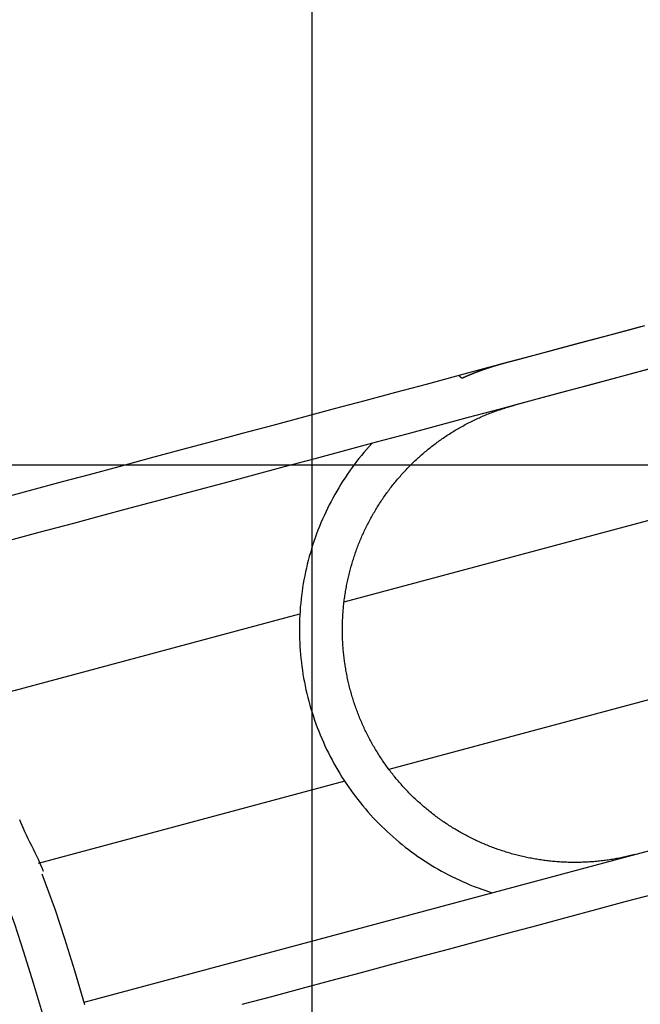
# Model space of a CAD drawing. Extents: x -28.1 to 28.1, y -26.4 to 26.4.
# Drawn here: x -2.9 to 2, y 8.2 to 15.9 of the extents above; entities that cross this region are included whole.
import ezdxf

# ---------------------------------------------------------------- set-up
doc = ezdxf.new("R2010")
doc.units = 0
doc.layers.get('0').update_dxf_attribs({"linetype": 'CONTINUOUS'})

msp = doc.modelspace()

# ---------------------------------------------------------------- linework, layer by layer
at = {"color": 0}
for points in [[(-0.5745, -15.7259), (-0.5745, 25.5657)], [(5.2681, 14.0298), (1.0088, 12.8885)], [(1.9965, 13.502), (1.7565, 13.4377), (1.5165, 13.3734), (1.2765, 13.3091), (1.0365, 13.2448), (0.7965, 13.1805), (0.5564, 13.1162), (0.3164, 13.0518), (0.0765, 12.9875), (-0.1636, 12.9232), (-0.4036, 12.8589), (-0.6434, 12.7947), (-0.8836, 12.7303), (-1.1241, 12.6659), (-1.3636, 12.6017), (-1.6017, 12.5379), (-1.8437, 12.473), (-2.0912, 12.4067), (-2.3237, 12.3445), (-2.5338, 12.2881), (-2.8037, 12.2158), (-3.2194, 12.1044), (-3.7637, 11.9585)], [(2.0285, 13.5106), (1.9046, 13.4774), (1.7779, 13.4434), (1.6589, 13.4116), (1.5513, 13.3827), (1.4131, 13.3457), (1.2003, 13.2887), (0.9216, 13.214)], [(0.9216, 13.214), (0.9205, 13.2137), (0.9194, 13.2134), (0.9183, 13.2131), (0.9172, 13.2128), (0.9161, 13.2125), (0.915, 13.2122), (0.9139, 13.2119), (0.9127, 13.2116), (0.9116, 13.2113), (0.9105, 13.211), (0.9094, 13.2107), (0.9083, 13.2104), (0.9072, 13.2101), (0.9061, 13.2097), (0.905, 13.2095), (0.9039, 13.2091), (0.9027, 13.2088), (0.9016, 13.2085), (0.9005, 13.2082), (0.8994, 13.2079), (0.8983, 13.2076), (0.8972, 13.2073), (0.8961, 13.207), (0.895, 13.2067), (0.8939, 13.2063), (0.8928, 13.2061), (0.8917, 13.2057), (0.8906, 13.2054), (0.8895, 13.2051), (0.8884, 13.2048), (0.8873, 13.2045), (0.8862, 13.2042), (0.8851, 13.2038), (0.8839, 13.2035), (0.8828, 13.2032), (0.8817, 13.2029), (0.8806, 13.2025), (0.8795, 13.2023), (0.8784, 13.2019), (0.8773, 13.2016), (0.8762, 13.2013), (0.8751, 13.201), (0.874, 13.2006), (0.8729, 13.2003), (0.8718, 13.2), (0.8706, 13.1997), (0.8695, 13.1993), (0.8685, 13.199), (0.8674, 13.1987), (0.8662, 13.1984), (0.8652, 13.198), (0.8641, 13.1977), (0.863, 13.1974), (0.8619, 13.197), (0.8608, 13.1967), (0.8597, 13.1964), (0.8585, 13.1961), (0.8574, 13.1957), (0.8563, 13.1954), (0.8552, 13.1951), (0.8541, 13.1947), (0.853, 13.1944), (0.8519, 13.194), (0.8508, 13.1937), (0.8497, 13.1934), (0.8487, 13.193), (0.8476, 13.1927), (0.8464, 13.1924), (0.8453, 13.192), (0.8442, 13.1917), (0.8431, 13.1914), (0.842, 13.191), (0.8409, 13.1907), (0.8398, 13.1904), (0.8387, 13.19), (0.8377, 13.1896), (0.8366, 13.1893), (0.8355, 13.189), (0.8343, 13.1886), (0.8332, 13.1883), (0.8321, 13.188), (0.831, 13.1876), (0.83, 13.1872), (0.8289, 13.1869), (0.8278, 13.1866), (0.8267, 13.1862), (0.8256, 13.1858), (0.8245, 13.1855), (0.8234, 13.1852), (0.8223, 13.1848), (0.8212, 13.1844), (0.8201, 13.1841), (0.819, 13.1837), (0.8179, 13.1834), (0.8168, 13.1831), (0.8157, 13.1827), (0.8146, 13.1823), (0.8135, 13.182), (0.8125, 13.1816), (0.8113, 13.1813), (0.8102, 13.1809), (0.8091, 13.1806), (0.808, 13.1802), (0.807, 13.1798), (0.8059, 13.1795), (0.8048, 13.1791), (0.8037, 13.1787), (0.8026, 13.1784), (0.8015, 13.178), (0.8004, 13.1777), (0.7993, 13.1773), (0.7982, 13.177), (0.7971, 13.1766), (0.796, 13.1762), (0.7949, 13.1759), (0.7939, 13.1755), (0.7928, 13.1751), (0.7917, 13.1747), (0.7906, 13.1744), (0.7895, 13.174), (0.7884, 13.1736), (0.7873, 13.1733), (0.7862, 13.1729), (0.7851, 13.1725), (0.784, 13.1722), (0.783, 13.1718), (0.7819, 13.1714), (0.7808, 13.171), (0.7797, 13.1707), (0.7786, 13.1703), (0.7775, 13.1699), (0.7764, 13.1696), (0.7753, 13.1692), (0.7743, 13.1688), (0.7732, 13.1684), (0.7721, 13.168), (0.771, 13.1677), (0.7699, 13.1673), (0.7688, 13.1669), (0.7677, 13.1665), (0.7666, 13.1662), (0.7656, 13.1658), (0.7645, 13.1654), (0.7634, 13.165), (0.7623, 13.1646), (0.7612, 13.1642), (0.7602, 13.1638), (0.7591, 13.1635), (0.758, 13.1631), (0.7569, 13.1627), (0.7558, 13.1623), (0.7547, 13.1619), (0.7536, 13.1615), (0.7526, 13.1612), (0.7515, 13.1608), (0.7504, 13.1604), (0.7493, 13.16), (0.7482, 13.1596), (0.7471, 13.1592), (0.746, 13.1588), (0.745, 13.1584), (0.7439, 13.158), (0.7428, 13.1577), (0.7417, 13.1572), (0.7407, 13.1568), (0.7396, 13.1565), (0.7385, 13.1561), (0.7374, 13.1556), (0.7363, 13.1553), (0.7352, 13.1549), (0.7342, 13.1545), (0.7331, 13.1541), (0.732, 13.1537), (0.7309, 13.1533), (0.7299, 13.1529), (0.7288, 13.1525), (0.7277, 13.1521), (0.7266, 13.1517), (0.7255, 13.1513), (0.7245, 13.1509), (0.7234, 13.1504), (0.7223, 13.1501), (0.7212, 13.1496), (0.7202, 13.1492), (0.7191, 13.1488), (0.718, 13.1484), (0.7169, 13.148), (0.7158, 13.1476), (0.7148, 13.1472), (0.7137, 13.1468), (0.7126, 13.1464), (0.7116, 13.146), (0.7105, 13.1456), (0.7094, 13.1452), (0.7083, 13.1447), (0.7072, 13.1444), (0.7062, 13.1439), (0.7051, 13.1435), (0.704, 13.1431), (0.703, 13.1427), (0.7019, 13.1423), (0.7008, 13.1419), (0.6998, 13.1414), (0.6987, 13.141), (0.6976, 13.1406), (0.6965, 13.1402), (0.6954, 13.1398), (0.6944, 13.1394), (0.6933, 13.1389), (0.6922, 13.1385), (0.6912, 13.1381), (0.6901, 13.1377), (0.689, 13.1372), (0.6879, 13.1368), (0.6869, 13.1364), (0.6858, 13.136), (0.6847, 13.1356), (0.6837, 13.1351), (0.6826, 13.1347), (0.6816, 13.1343), (0.6805, 13.1338), (0.6794, 13.1334), (0.6783, 13.133), (0.6773, 13.1326), (0.6762, 13.1322), (0.6751, 13.1317), (0.6741, 13.1313), (0.673, 13.1309), (0.6719, 13.1304), (0.6709, 13.13), (0.6698, 13.1296), (0.6687, 13.1291), (0.6677, 13.1287), (0.6666, 13.1283), (0.6655, 13.1278), (0.6645, 13.1274), (0.6634, 13.127), (0.6624, 13.1265), (0.6613, 13.1261), (0.6602, 13.1256), (0.6591, 13.1252), (0.6581, 13.1248), (0.657, 13.1243), (0.656, 13.1239), (0.6549, 13.1235), (0.6538, 13.123), (0.6527, 13.1226), (0.6517, 13.1221), (0.6506, 13.1217), (0.6496, 13.1213), (0.6485, 13.1208), (0.6475, 13.1203), (0.6464, 13.1199), (0.6454, 13.1195), (0.6443, 13.119), (0.6432, 13.1186), (0.6421, 13.1181), (0.6411, 13.1177), (0.64, 13.1172), (0.639, 13.1168), (0.6379, 13.1163), (0.6369, 13.1159), (0.6358, 13.1154), (0.6347, 13.115), (0.6337, 13.1145), (0.6326, 13.1141), (0.6316, 13.1136), (0.6305, 13.1132), (0.6295, 13.1127), (0.6284, 13.1123), (0.6273, 13.1118), (0.6263, 13.1114), (0.6252, 13.1109), (0.6242, 13.1105), (0.6231, 13.11), (0.6221, 13.1095), (0.621, 13.1091), (0.62, 13.1086), (0.6189, 13.1081), (0.6178, 13.1077), (0.6168, 13.1072), (0.6157, 13.1068), (0.6147, 13.1063), (0.6136, 13.1058), (0.6126, 13.1054), (0.6115, 13.1049), (0.6104, 13.1045), (0.6093, 13.1041), (0.6083, 13.1037), (0.6071, 13.1034)], [(2.0873, 13.1774), (1.8471, 13.1131), (1.607, 13.0488), (1.3668, 12.9844), (1.1267, 12.9201), (0.8865, 12.8557), (0.6464, 12.7913), (0.4062, 12.727), (0.1661, 12.6627), (-0.0741, 12.5983), (-0.3143, 12.534), (-0.5543, 12.4696), (-0.7946, 12.4052), (-1.0352, 12.3408), (-1.2749, 12.2766), (-1.5132, 12.2127), (-1.7552, 12.1478), (-2.003, 12.0815), (-2.2355, 12.0191), (-2.4458, 11.9628), (-2.7159, 11.8905), (-3.1318, 11.779), (-3.6765, 11.633)], [(0.5791, 13.1156), (0.5739, 13.1208)], [(0.5791, 13.1158), (0.5791, 13.1158), (0.5791, 13.1155), (0.5794, 13.1152), (0.5796, 13.1149), (0.5799, 13.1148), (0.5801, 13.1145), (0.5804, 13.1142), (0.5807, 13.1139), (0.581, 13.1138), (0.5812, 13.1135), (0.5815, 13.1132), (0.5818, 13.1129), (0.5821, 13.1127), (0.5822, 13.1124), (0.5825, 13.1123), (0.5828, 13.112), (0.5831, 13.112)], [(0.5791, 13.1158), (0.5791, 13.1158), (0.5791, 13.1155), (0.5794, 13.1152), (0.5796, 13.1149), (0.5799, 13.1148), (0.5801, 13.1145), (0.5804, 13.1142), (0.5807, 13.1139), (0.581, 13.1138), (0.5812, 13.1135), (0.5815, 13.1132), (0.5818, 13.1129), (0.5821, 13.1127), (0.5822, 13.1124), (0.5825, 13.1123), (0.5828, 13.112), (0.5831, 13.112)], [(0.5831, 13.1121), (0.5831, 13.1121), (0.5831, 13.1118), (0.5833, 13.1118), (0.5833, 13.1115), (0.5836, 13.1115), (0.5836, 13.1112), (0.5839, 13.1112), (0.5839, 13.111), (0.5842, 13.111), (0.5842, 13.1107), (0.5845, 13.1107), (0.5845, 13.1104), (0.5848, 13.1104), (0.5848, 13.1101), (0.5851, 13.1101), (0.5852, 13.1101), (0.5855, 13.1101)], [(0.5831, 13.1121), (0.5831, 13.1121), (0.5831, 13.1118), (0.5833, 13.1118), (0.5833, 13.1115), (0.5836, 13.1115), (0.5836, 13.1112), (0.5839, 13.1112), (0.5839, 13.111), (0.5842, 13.111), (0.5842, 13.1107), (0.5845, 13.1107), (0.5845, 13.1104), (0.5848, 13.1104), (0.5848, 13.1101), (0.5851, 13.1101), (0.5852, 13.1101), (0.5855, 13.1101)], [(0.587, 13.1089), (0.5853, 13.11)], [(0.587, 13.109), (0.587, 13.109), (0.587, 13.1087), (0.587, 13.1087), (0.587, 13.1086), (0.5873, 13.1086), (0.5873, 13.1083), (0.5875, 13.1083), (0.5875, 13.1083), (0.5878, 13.1083), (0.5878, 13.108), (0.5879, 13.108), (0.5879, 13.1078), (0.5882, 13.1078), (0.5882, 13.1076), (0.5884, 13.1076), (0.5884, 13.1076), (0.5887, 13.1076)], [(0.587, 13.109), (0.587, 13.109), (0.587, 13.1087), (0.587, 13.1087), (0.587, 13.1086), (0.5873, 13.1086), (0.5873, 13.1083), (0.5875, 13.1083), (0.5875, 13.1083), (0.5878, 13.1083), (0.5878, 13.108), (0.5879, 13.108), (0.5879, 13.1078), (0.5882, 13.1078), (0.5882, 13.1076), (0.5884, 13.1076), (0.5884, 13.1076), (0.5887, 13.1076)], [(0.5887, 13.1076), (0.5887, 13.1076), (0.5887, 13.1073), (0.5887, 13.1073), (0.5887, 13.1073), (0.589, 13.1073), (0.589, 13.107), (0.5893, 13.107), (0.5893, 13.107), (0.5896, 13.107), (0.5896, 13.1067), (0.5898, 13.1067), (0.5898, 13.1067), (0.5901, 13.1067), (0.5901, 13.1065), (0.5904, 13.1065), (0.5904, 13.1065), (0.5907, 13.1065)], [(0.5887, 13.1076), (0.5887, 13.1076), (0.5887, 13.1073), (0.5887, 13.1073), (0.5887, 13.1073), (0.589, 13.1073), (0.589, 13.107), (0.5893, 13.107), (0.5893, 13.107), (0.5896, 13.107), (0.5896, 13.1067), (0.5898, 13.1067), (0.5898, 13.1067), (0.5901, 13.1067), (0.5901, 13.1065), (0.5904, 13.1065), (0.5904, 13.1065), (0.5907, 13.1065)], [(0.5906, 13.1065), (0.5906, 13.1065), (0.5906, 13.1062), (0.5906, 13.1062), (0.5906, 13.1062), (0.5909, 13.1062), (0.5909, 13.1059), (0.5911, 13.1059), (0.5911, 13.1059), (0.5914, 13.1059), (0.5914, 13.1056), (0.5915, 13.1056), (0.5915, 13.1056), (0.5918, 13.1056), (0.5918, 13.1055), (0.592, 13.1055), (0.592, 13.1055), (0.5923, 13.1055)], [(0.5906, 13.1065), (0.5906, 13.1065), (0.5906, 13.1062), (0.5906, 13.1062), (0.5906, 13.1062), (0.5909, 13.1062), (0.5909, 13.1059), (0.5911, 13.1059), (0.5911, 13.1059), (0.5914, 13.1059), (0.5914, 13.1056), (0.5915, 13.1056), (0.5915, 13.1056), (0.5918, 13.1056), (0.5918, 13.1055), (0.592, 13.1055), (0.592, 13.1055), (0.5923, 13.1055)], [(0.5923, 13.1056), (0.5923, 13.1056), (0.5923, 13.1053), (0.5923, 13.1053), (0.5923, 13.1053), (0.5926, 13.1053), (0.5926, 13.1051), (0.5928, 13.1051), (0.5928, 13.1051), (0.5931, 13.1051), (0.5931, 13.1048), (0.5932, 13.1048), (0.5932, 13.1048), (0.5935, 13.1048), (0.5935, 13.1047), (0.5937, 13.1047), (0.5937, 13.1047), (0.594, 13.1047)], [(0.5923, 13.1056), (0.5923, 13.1056), (0.5923, 13.1053), (0.5923, 13.1053), (0.5923, 13.1053), (0.5926, 13.1053), (0.5926, 13.1051), (0.5928, 13.1051), (0.5928, 13.1051), (0.5931, 13.1051), (0.5931, 13.1048), (0.5932, 13.1048), (0.5932, 13.1048), (0.5935, 13.1048), (0.5935, 13.1047), (0.5937, 13.1047), (0.5937, 13.1047), (0.594, 13.1047)], [(0.594, 13.1047), (0.594, 13.1047), (0.594, 13.1044), (0.594, 13.1044), (0.594, 13.1044), (0.5943, 13.1044), (0.5943, 13.1044), (0.5944, 13.1044), (0.5944, 13.1044), (0.5947, 13.1044), (0.5947, 13.1042), (0.5947, 13.1042), (0.5947, 13.1042), (0.595, 13.1042), (0.595, 13.1042), (0.5953, 13.1042), (0.5953, 13.1042), (0.5956, 13.1042)], [(0.594, 13.1047), (0.594, 13.1047), (0.594, 13.1044), (0.594, 13.1044), (0.594, 13.1044), (0.5943, 13.1044), (0.5943, 13.1044), (0.5944, 13.1044), (0.5944, 13.1044), (0.5947, 13.1044), (0.5947, 13.1042), (0.5947, 13.1042), (0.5947, 13.1042), (0.595, 13.1042), (0.595, 13.1042), (0.5953, 13.1042), (0.5953, 13.1042), (0.5956, 13.1042)], [(0.5955, 13.1041), (0.5955, 13.1041), (0.5955, 13.1038), (0.5955, 13.1038), (0.5955, 13.1038), (0.5958, 13.1038), (0.5958, 13.1038), (0.5959, 13.1038), (0.5959, 13.1038), (0.5962, 13.1038), (0.5962, 13.1036), (0.5962, 13.1036), (0.5962, 13.1036), (0.5965, 13.1036), (0.5965, 13.1036), (0.5967, 13.1036), (0.5967, 13.1036), (0.597, 13.1036)], [(0.5955, 13.1041), (0.5955, 13.1041), (0.5955, 13.1038), (0.5955, 13.1038), (0.5955, 13.1038), (0.5958, 13.1038), (0.5958, 13.1038), (0.5959, 13.1038), (0.5959, 13.1038), (0.5962, 13.1038), (0.5962, 13.1036), (0.5962, 13.1036), (0.5962, 13.1036), (0.5965, 13.1036), (0.5965, 13.1036), (0.5967, 13.1036), (0.5967, 13.1036), (0.597, 13.1036)], [(0.597, 13.1036), (0.597, 13.1036), (0.597, 13.1033), (0.597, 13.1033), (0.597, 13.1033), (0.5973, 13.1033), (0.5973, 13.1033), (0.5974, 13.1033), (0.5974, 13.1033), (0.5977, 13.1033), (0.5977, 13.1033), (0.5977, 13.1033), (0.5977, 13.1033), (0.598, 13.1033), (0.598, 13.1033), (0.5982, 13.1033), (0.5982, 13.1033), (0.5985, 13.1033)], [(0.597, 13.1036), (0.597, 13.1036), (0.597, 13.1033), (0.597, 13.1033), (0.597, 13.1033), (0.5973, 13.1033), (0.5973, 13.1033), (0.5974, 13.1033), (0.5974, 13.1033), (0.5977, 13.1033), (0.5977, 13.1033), (0.5977, 13.1033), (0.5977, 13.1033), (0.598, 13.1033), (0.598, 13.1033), (0.5982, 13.1033), (0.5982, 13.1033), (0.5985, 13.1033)], [(0.5984, 13.1032), (0.5984, 13.1032), (0.5984, 13.103), (0.5984, 13.103), (0.5984, 13.103), (0.5987, 13.103), (0.5987, 13.103), (0.5987, 13.103), (0.5987, 13.103), (0.599, 13.103), (0.599, 13.103), (0.599, 13.103), (0.599, 13.103), (0.5993, 13.103), (0.5993, 13.103), (0.5995, 13.103), (0.5995, 13.103), (0.5998, 13.103)], [(0.5984, 13.1032), (0.5984, 13.1032), (0.5984, 13.103), (0.5984, 13.103), (0.5984, 13.103), (0.5987, 13.103), (0.5987, 13.103), (0.5987, 13.103), (0.5987, 13.103), (0.599, 13.103), (0.599, 13.103), (0.599, 13.103), (0.599, 13.103), (0.5993, 13.103), (0.5993, 13.103), (0.5995, 13.103), (0.5995, 13.103), (0.5998, 13.103)], [(0.5998, 13.103), (0.5998, 13.103), (0.5998, 13.1029), (0.5998, 13.1029), (0.5998, 13.1029), (0.6001, 13.1029), (0.6001, 13.1029), (0.6001, 13.1029), (0.6001, 13.1029), (0.6004, 13.1029), (0.6004, 13.1029), (0.6004, 13.1029), (0.6004, 13.1029), (0.6007, 13.1029), (0.6007, 13.1029), (0.6009, 13.1029), (0.6009, 13.1029), (0.6012, 13.1029)], [(0.5998, 13.103), (0.5998, 13.103), (0.5998, 13.1029), (0.5998, 13.1029), (0.5998, 13.1029), (0.6001, 13.1029), (0.6001, 13.1029), (0.6001, 13.1029), (0.6001, 13.1029), (0.6004, 13.1029), (0.6004, 13.1029), (0.6004, 13.1029), (0.6004, 13.1029), (0.6007, 13.1029), (0.6007, 13.1029), (0.6009, 13.1029), (0.6009, 13.1029), (0.6012, 13.1029)], [(0.6012, 13.1029), (0.6012, 13.1029), (0.6012, 13.1028), (0.6012, 13.1028), (0.6012, 13.1028), (0.6014, 13.1028), (0.6014, 13.1028), (0.6014, 13.1028), (0.6014, 13.1028), (0.6017, 13.1028), (0.6017, 13.1028), (0.6017, 13.1028), (0.6017, 13.1028), (0.602, 13.1028), (0.602, 13.1028), (0.6021, 13.1028), (0.6021, 13.1028), (0.6024, 13.1028), (0.6024, 13.1028), (0.6024, 13.1028), (0.6024, 13.1028), (0.6024, 13.1028), (0.6024, 13.1028), (0.6024, 13.1028), (0.6024, 13.1028), (0.6024, 13.1028), (0.6024, 13.1028), (0.6024, 13.1028), (0.6024, 13.1028), (0.6024, 13.1028), (0.6024, 13.1028), (0.6024, 13.1028), (0.6024, 13.1028), (0.6024, 13.1028), (0.6024, 13.1028)], [(0.6012, 13.1029), (0.6012, 13.1029), (0.6012, 13.1028), (0.6012, 13.1028), (0.6012, 13.1028), (0.6014, 13.1028), (0.6014, 13.1028), (0.6014, 13.1028), (0.6014, 13.1028), (0.6017, 13.1028), (0.6017, 13.1028), (0.6017, 13.1028), (0.6017, 13.1028), (0.602, 13.1028), (0.602, 13.1028), (0.6021, 13.1028), (0.6021, 13.1028), (0.6024, 13.1028), (0.6024, 13.1028), (0.6024, 13.1028), (0.6024, 13.1028), (0.6024, 13.1028), (0.6024, 13.1028), (0.6024, 13.1028), (0.6024, 13.1028), (0.6024, 13.1028), (0.6024, 13.1028), (0.6024, 13.1028), (0.6024, 13.1028), (0.6024, 13.1028), (0.6024, 13.1028), (0.6024, 13.1028), (0.6024, 13.1028), (0.6024, 13.1028), (0.6024, 13.1028)], [(0.6025, 13.1028), (0.6025, 13.1028), (0.6025, 13.1028), (0.6025, 13.1028), (0.6025, 13.1028), (0.6028, 13.1028), (0.6028, 13.1028), (0.6028, 13.1028), (0.6028, 13.1028), (0.6031, 13.1028), (0.6031, 13.1028), (0.6031, 13.1028), (0.6031, 13.1028), (0.6034, 13.1028), (0.6034, 13.1028), (0.6034, 13.1028), (0.6034, 13.1028), (0.6037, 13.1029)], [(0.6025, 13.1028), (0.6025, 13.1028), (0.6025, 13.1028), (0.6025, 13.1028), (0.6025, 13.1028), (0.6028, 13.1028), (0.6028, 13.1028), (0.6028, 13.1028), (0.6028, 13.1028), (0.6031, 13.1028), (0.6031, 13.1028), (0.6031, 13.1028), (0.6031, 13.1028), (0.6034, 13.1028), (0.6034, 13.1028), (0.6034, 13.1028), (0.6034, 13.1028), (0.6037, 13.1029)], [(0.6037, 13.1029), (0.6037, 13.1029), (0.6037, 13.1029), (0.6037, 13.1029), (0.6037, 13.1029), (0.6039, 13.1029), (0.6039, 13.1029), (0.6039, 13.1029), (0.6039, 13.1029), (0.6042, 13.1029), (0.6042, 13.1029), (0.6042, 13.1029), (0.6042, 13.1029), (0.6045, 13.1029), (0.6045, 13.1029), (0.6046, 13.1029), (0.6046, 13.1029), (0.6049, 13.103)], [(0.6037, 13.1029), (0.6037, 13.1029), (0.6037, 13.1029), (0.6037, 13.1029), (0.6037, 13.1029), (0.6039, 13.1029), (0.6039, 13.1029), (0.6039, 13.1029), (0.6039, 13.1029), (0.6042, 13.1029), (0.6042, 13.1029), (0.6042, 13.1029), (0.6042, 13.1029), (0.6045, 13.1029), (0.6045, 13.1029), (0.6046, 13.1029), (0.6046, 13.1029), (0.6049, 13.103)], [(0.6049, 13.103), (0.6049, 13.103), (0.6049, 13.103), (0.6049, 13.103), (0.6049, 13.103), (0.6051, 13.103), (0.6051, 13.103), (0.6051, 13.103), (0.6051, 13.103), (0.6054, 13.103), (0.6054, 13.103), (0.6054, 13.103), (0.6054, 13.103), (0.6057, 13.103), (0.6057, 13.103), (0.6057, 13.103), (0.6057, 13.103), (0.606, 13.1032)], [(0.6049, 13.103), (0.6049, 13.103), (0.6049, 13.103), (0.6049, 13.103), (0.6049, 13.103), (0.6051, 13.103), (0.6051, 13.103), (0.6051, 13.103), (0.6051, 13.103), (0.6054, 13.103), (0.6054, 13.103), (0.6054, 13.103), (0.6054, 13.103), (0.6057, 13.103), (0.6057, 13.103), (0.6057, 13.103), (0.6057, 13.103), (0.606, 13.1032)], [(0.606, 13.1032), (0.606, 13.1032), (0.606, 13.1032), (0.606, 13.1032), (0.606, 13.1032), (0.6063, 13.1032), (0.6063, 13.1032), (0.6063, 13.1032), (0.6063, 13.1032), (0.6066, 13.1032), (0.6066, 13.1032), (0.6066, 13.1032), (0.6066, 13.1032), (0.6069, 13.1032), (0.6069, 13.1032), (0.6069, 13.1032), (0.6069, 13.1032), (0.6072, 13.1034)], [(0.606, 13.1032), (0.606, 13.1032), (0.606, 13.1032), (0.606, 13.1032), (0.606, 13.1032), (0.6063, 13.1032), (0.6063, 13.1032), (0.6063, 13.1032), (0.6063, 13.1032), (0.6066, 13.1032), (0.6066, 13.1032), (0.6066, 13.1032), (0.6066, 13.1032), (0.6069, 13.1032), (0.6069, 13.1032), (0.6069, 13.1032), (0.6069, 13.1032), (0.6072, 13.1034)], [(1.9517, 9.3696), (1.9409, 9.3667), (1.93, 9.364), (1.9191, 9.3612), (1.9082, 9.3585), (1.8973, 9.3559), (1.8864, 9.3534), (1.8754, 9.3509), (1.8645, 9.3485), (1.8535, 9.3462), (1.8425, 9.3439), (1.8315, 9.3417), (1.8205, 9.3396), (1.8095, 9.3375), (1.7984, 9.3356), (1.7874, 9.3337), (1.7763, 9.3318), (1.7652, 9.33), (1.7541, 9.3283), (1.7431, 9.3266), (1.7319, 9.3251), (1.7208, 9.3235), (1.7097, 9.3221), (1.6985, 9.3207), (1.6874, 9.3194), (1.6763, 9.3182), (1.6651, 9.317), (1.6539, 9.3159), (1.6427, 9.3149), (1.6316, 9.3139), (1.6204, 9.3131), (1.6092, 9.3122), (1.598, 9.3115), (1.5868, 9.3107), (1.5756, 9.3102), (1.5644, 9.3096), (1.5531, 9.3091), (1.542, 9.3087), (1.5307, 9.3084), (1.5195, 9.3081), (1.5083, 9.3079), (1.4971, 9.3078), (1.4858, 9.3077), (1.4746, 9.3077), (1.4634, 9.3078), (1.4522, 9.308), (1.4409, 9.3082), (1.4297, 9.3084), (1.4185, 9.3088), (1.4073, 9.3093), (1.3961, 9.3097), (1.3849, 9.3103), (1.3737, 9.3109), (1.3624, 9.3117), (1.3512, 9.3124), (1.3401, 9.3132), (1.3289, 9.3142), (1.3177, 9.3152), (1.3065, 9.3162), (1.2953, 9.3173), (1.2842, 9.3185), (1.273, 9.3197), (1.2619, 9.3211), (1.2507, 9.3225), (1.2396, 9.3239), (1.2285, 9.3254), (1.2174, 9.3271), (1.2062, 9.3287), (1.1951, 9.3304), (1.1841, 9.3323), (1.173, 9.3341), (1.162, 9.3361), (1.1509, 9.3381), (1.1399, 9.3402), (1.1288, 9.3423), (1.1178, 9.3445), (1.1068, 9.3468), (1.0958, 9.3492), (1.0849, 9.3516), (1.0739, 9.3541), (1.063, 9.3566), (1.0521, 9.3592), (1.0412, 9.3619), (1.0303, 9.3647), (1.0194, 9.3675), (1.0086, 9.3704), (0.9977, 9.3733), (0.9869, 9.3763), (0.9761, 9.3795), (0.9654, 9.3826), (0.9546, 9.3858), (0.9439, 9.3891), (0.9332, 9.3925), (0.9225, 9.3959), (0.9118, 9.3994), (0.9011, 9.4029), (0.8905, 9.4065), (0.8799, 9.4102), (0.8693, 9.414), (0.8587, 9.4178), (0.8482, 9.4217), (0.8376, 9.4257), (0.8271, 9.4297), (0.8166, 9.4338), (0.8062, 9.4379), (0.7957, 9.4422), (0.7854, 9.4464), (0.775, 9.4508), (0.7646, 9.4552), (0.7543, 9.4597), (0.744, 9.4642), (0.7337, 9.4688), (0.7234, 9.4735), (0.7132, 9.4782), (0.703, 9.483), (0.6929, 9.4879), (0.6827, 9.4928), (0.6726, 9.4978), (0.6625, 9.5029), (0.6525, 9.508), (0.6425, 9.5131), (0.6325, 9.5184), (0.6225, 9.5237), (0.6126, 9.529), (0.6028, 9.5345), (0.5929, 9.5399), (0.5831, 9.5455), (0.5733, 9.5511), (0.5635, 9.5567), (0.5538, 9.5624), (0.5441, 9.5682), (0.5345, 9.5741), (0.5248, 9.58), (0.5153, 9.5859), (0.5057, 9.592), (0.4963, 9.598), (0.4868, 9.6042), (0.4773, 9.6104), (0.468, 9.6166), (0.4586, 9.6229), (0.4493, 9.6293), (0.44, 9.6358), (0.4308, 9.6423), (0.4216, 9.6488), (0.4125, 9.6554), (0.4034, 9.662), (0.3943, 9.6688), (0.3853, 9.6755), (0.3763, 9.6823), (0.3673, 9.6893), (0.3585, 9.6962), (0.3496, 9.7032), (0.3408, 9.7102), (0.3321, 9.7173), (0.3233, 9.7245), (0.3147, 9.7317), (0.306, 9.739), (0.2974, 9.7463), (0.2889, 9.7537), (0.2804, 9.7611), (0.272, 9.7686), (0.2636, 9.7761), (0.2552, 9.7837), (0.2469, 9.7913), (0.2386, 9.799), (0.2304, 9.8068), (0.2222, 9.8146), (0.2141, 9.8224), (0.2061, 9.8303), (0.198, 9.8383), (0.1901, 9.8462), (0.1821, 9.8542), (0.1743, 9.8624), (0.1665, 9.8705), (0.1587, 9.8787), (0.151, 9.8869), (0.1433, 9.8952), (0.1357, 9.9035), (0.1281, 9.9119), (0.1206, 9.9203), (0.1131, 9.9288), (0.1058, 9.9373), (0.0984, 9.9458), (0.0911, 9.9544), (0.0838, 9.9631), (0.0766, 9.9717), (0.0695, 9.9805), (0.0624, 9.9893), (0.0553, 9.9981), (0.0484, 10.007), (0.0415, 10.0159), (0.0346, 10.0248), (0.0278, 10.0338), (0.021, 10.0429), (0.0143, 10.052), (0.0077, 10.0611), (0.0011, 10.0702), (-0.0055, 10.0794), (-0.0119, 10.0887), (-0.0184, 10.098), (-0.0247, 10.1073), (-0.031, 10.1167), (-0.0373, 10.1261), (-0.0435, 10.1355), (-0.0496, 10.145), (-0.0557, 10.1545), (-0.0617, 10.1641), (-0.0676, 10.1737), (-0.0735, 10.1833), (-0.0794, 10.193), (-0.0851, 10.2027), (-0.0908, 10.2124), (-0.0964, 10.2222), (-0.1021, 10.232), (-0.1076, 10.2419), (-0.1131, 10.2517), (-0.1185, 10.2617), (-0.1238, 10.2716), (-0.1291, 10.2816), (-0.1343, 10.2916), (-0.1395, 10.3017), (-0.1446, 10.3117), (-0.1496, 10.3218), (-0.1546, 10.332), (-0.1595, 10.3421), (-0.1643, 10.3523), (-0.1691, 10.3626), (-0.1738, 10.3728), (-0.1785, 10.3831), (-0.1831, 10.3934), (-0.1876, 10.4038), (-0.1921, 10.4142), (-0.1965, 10.4246), (-0.2009, 10.435), (-0.2052, 10.4455), (-0.2094, 10.4559), (-0.2135, 10.4664), (-0.2176, 10.477), (-0.2216, 10.4875), (-0.2256, 10.4981), (-0.2294, 10.5087), (-0.2332, 10.5194), (-0.237, 10.53), (-0.2407, 10.5407), (-0.2443, 10.5514), (-0.2479, 10.5621), (-0.2514, 10.5729), (-0.2548, 10.5836), (-0.2582, 10.5944), (-0.2614, 10.6052), (-0.2646, 10.6161), (-0.2678, 10.6269), (-0.2709, 10.6378), (-0.2739, 10.6487), (-0.2769, 10.6596), (-0.2797, 10.6705), (-0.2826, 10.6815), (-0.2853, 10.6924), (-0.288, 10.7034), (-0.2906, 10.7144), (-0.2931, 10.7254), (-0.2956, 10.7364), (-0.298, 10.7475), (-0.3003, 10.7585), (-0.3026, 10.7696), (-0.3048, 10.7807), (-0.3069, 10.7918), (-0.309, 10.8029), (-0.3109, 10.8141), (-0.3129, 10.8252), (-0.3147, 10.8364), (-0.3165, 10.8475), (-0.3182, 10.8587), (-0.3199, 10.8699), (-0.3214, 10.8811), (-0.3229, 10.8923), (-0.3244, 10.9035), (-0.3257, 10.9147), (-0.327, 10.9259), (-0.3283, 10.9371), (-0.3294, 10.9484), (-0.3305, 10.9597), (-0.3315, 10.9709), (-0.3325, 10.9821), (-0.3334, 10.9934), (-0.3342, 11.0047), (-0.3349, 11.016), (-0.3356, 11.0272), (-0.3362, 11.0385), (-0.3368, 11.0498), (-0.3372, 11.0611), (-0.3376, 11.0724), (-0.338, 11.0836), (-0.3382, 11.095), (-0.3384, 11.1063), (-0.3385, 11.1175), (-0.3386, 11.1288), (-0.3385, 11.1401), (-0.3384, 11.1514), (-0.3383, 11.1627), (-0.3381, 11.174), (-0.3378, 11.1852), (-0.3374, 11.1965), (-0.337, 11.2078), (-0.3365, 11.2191), (-0.3359, 11.2303), (-0.3353, 11.2416), (-0.3346, 11.2528), (-0.3337, 11.264), (-0.3329, 11.2753), (-0.332, 11.2865), (-0.331, 11.2977), (-0.3299, 11.309), (-0.3288, 11.3202), (-0.3276, 11.3314), (-0.3263, 11.3425), (-0.325, 11.3537), (-0.3236, 11.3649), (-0.3221, 11.3761), (-0.3205, 11.3872), (-0.3189, 11.3983), (-0.3172, 11.4095), (-0.3155, 11.4206), (-0.3137, 11.4317), (-0.3117, 11.4428), (-0.3098, 11.4539), (-0.3078, 11.4649), (-0.3057, 11.476), (-0.3035, 11.487), (-0.3012, 11.498), (-0.2989, 11.5091), (-0.2966, 11.5201), (-0.2941, 11.531), (-0.2916, 11.542), (-0.289, 11.553), (-0.2864, 11.5639), (-0.2837, 11.5748), (-0.2809, 11.5857), (-0.2781, 11.5966), (-0.2752, 11.6074), (-0.2722, 11.6183), (-0.2692, 11.6291), (-0.266, 11.6399), (-0.2629, 11.6507), (-0.2596, 11.6615), (-0.2563, 11.6722), (-0.2529, 11.6829), (-0.2495, 11.6936), (-0.246, 11.7043), (-0.2424, 11.715), (-0.2388, 11.7256), (-0.2351, 11.7362), (-0.2313, 11.7468), (-0.2274, 11.7574), (-0.2235, 11.768), (-0.2196, 11.7785), (-0.2155, 11.789), (-0.2114, 11.7995), (-0.2073, 11.8099), (-0.2031, 11.8204), (-0.1988, 11.8307), (-0.1944, 11.8411), (-0.19, 11.8515), (-0.1855, 11.8617), (-0.181, 11.8721), (-0.1764, 11.8823), (-0.1717, 11.8926), (-0.167, 11.9028), (-0.1622, 11.9129), (-0.1573, 11.9231), (-0.1524, 11.9332), (-0.1474, 11.9433), (-0.1423, 11.9533), (-0.1373, 11.9633), (-0.1321, 11.9733), (-0.1268, 11.9833), (-0.1216, 11.9932), (-0.1162, 12.0031), (-0.1108, 12.0129), (-0.1053, 12.0227), (-0.0998, 12.0325), (-0.0942, 12.0423), (-0.0885, 12.052), (-0.0828, 12.0617), (-0.077, 12.0713), (-0.0712, 12.0809), (-0.0653, 12.0905), (-0.0593, 12.1001), (-0.0533, 12.1095), (-0.0473, 12.119), (-0.0411, 12.1284), (-0.0349, 12.1378), (-0.0287, 12.1472), (-0.0224, 12.1565), (-0.0161, 12.1657), (-0.0096, 12.175), (-0.0032, 12.1841), (0.0034, 12.1933), (0.01, 12.2024), (0.0166, 12.2114), (0.0233, 12.2205), (0.03, 12.2295), (0.0368, 12.2384), (0.0437, 12.2473), (0.0506, 12.2562), (0.0576, 12.265), (0.0646, 12.2738), (0.0717, 12.2825), (0.0789, 12.2912), (0.086, 12.2998), (0.0933, 12.3084), (0.1006, 12.3169), (0.1079, 12.3254), (0.1153, 12.3339), (0.1227, 12.3423), (0.1303, 12.3507), (0.1378, 12.359), (0.1454, 12.3673), (0.1531, 12.3755), (0.1608, 12.3837), (0.1686, 12.3918), (0.1763, 12.3999), (0.1842, 12.4079), (0.1921, 12.4159), (0.2001, 12.4238), (0.2081, 12.4317), (0.2161, 12.4396), (0.2242, 12.4474), (0.2324, 12.4551), (0.2406, 12.4628), (0.2488, 12.4704), (0.2571, 12.478), (0.2655, 12.4855), (0.2738, 12.493), (0.2823, 12.5004), (0.2907, 12.5078), (0.2993, 12.5151), (0.3078, 12.5224), (0.3164, 12.5296), (0.3251, 12.5368), (0.3338, 12.5439), (0.3425, 12.5509), (0.3513, 12.5579), (0.3601, 12.5648), (0.369, 12.5718), (0.3779, 12.5786), (0.3868, 12.5854), (0.3959, 12.5921), (0.4049, 12.5988), (0.414, 12.6054), (0.4231, 12.6119), (0.4323, 12.6184), (0.4414, 12.6249), (0.4507, 12.6313), (0.46, 12.6376), (0.4693, 12.6439), (0.4786, 12.6501), (0.4881, 12.6563), (0.4975, 12.6624), (0.5069, 12.6684), (0.5164, 12.6744), (0.526, 12.6803), (0.5355, 12.6861), (0.5452, 12.6919), (0.5548, 12.6977), (0.5645, 12.7034), (0.5742, 12.709), (0.584, 12.7146), (0.5938, 12.7201), (0.6036, 12.7255), (0.6134, 12.7309), (0.6233, 12.7362), (0.6333, 12.7414), (0.6432, 12.7467), (0.6532, 12.7518), (0.6632, 12.7569), (0.6733, 12.7619), (0.6833, 12.7668), (0.6934, 12.7717), (0.7036, 12.7765), (0.7137, 12.7813), (0.724, 12.786), (0.7342, 12.7907), (0.7444, 12.7952), (0.7547, 12.7997), (0.765, 12.8042), (0.7753, 12.8086), (0.7857, 12.8128), (0.7961, 12.8171), (0.8065, 12.8213), (0.817, 12.8254), (0.8274, 12.8295), (0.8379, 12.8335), (0.8485, 12.8374), (0.859, 12.8413), (0.8695, 12.8451), (0.8802, 12.8488), (0.8908, 12.8525), (0.9014, 12.8561), (0.9119, 12.8596), (0.9227, 12.8631), (0.9337, 12.8666), (0.9441, 12.8698), (0.9535, 12.8727), (0.9656, 12.8763), (0.9843, 12.8817), (1.0088, 12.8885)], [(-0.3257, 11.3478), (5.0969, 12.8008)], [(-0.1084, 12.5891), (-0.1291, 12.5661), (-0.1496, 12.5429), (-0.1697, 12.5193), (-0.1894, 12.4955), (-0.2088, 12.4714), (-0.2279, 12.447), (-0.2466, 12.4223), (-0.2649, 12.3974), (-0.2829, 12.3722), (-0.3005, 12.3468), (-0.3178, 12.321), (-0.3347, 12.2951), (-0.3512, 12.2689), (-0.3674, 12.2425), (-0.3831, 12.2158), (-0.3985, 12.189), (-0.4134, 12.1618), (-0.428, 12.1346), (-0.4423, 12.1071), (-0.456, 12.0793), (-0.4695, 12.0514), (-0.4825, 12.0233), (-0.4951, 11.995), (-0.5073, 11.9666), (-0.519, 11.9379), (-0.5304, 11.9091), (-0.5414, 11.8801), (-0.5519, 11.851), (-0.5621, 11.8217), (-0.5718, 11.7923), (-0.5811, 11.7627), (-0.5899, 11.7331), (-0.5984, 11.7032), (-0.6064, 11.6733), (-0.6139, 11.6432), (-0.6211, 11.6131), (-0.6278, 11.5828), (-0.634, 11.5525), (-0.6398, 11.522), (-0.6453, 11.4915), (-0.6502, 11.4609), (-0.6547, 11.4302), (-0.6588, 11.3995), (-0.6625, 11.3687), (-0.6656, 11.3379), (-0.6684, 11.307), (-0.6707, 11.2761), (-0.6726, 11.2451), (-0.674, 11.2142), (-0.675, 11.1832), (-0.6756, 11.1522), (-0.6757, 11.1212), (-0.6753, 11.0902), (-0.6745, 11.0593), (-0.6733, 11.0283), (-0.6716, 10.9974), (-0.6695, 10.9665), (-0.6669, 10.9356), (-0.6639, 10.9048), (-0.6604, 10.8741), (-0.6565, 10.8433), (-0.6522, 10.8126), (-0.6474, 10.7821), (-0.6422, 10.7516), (-0.6366, 10.7211), (-0.6305, 10.6908), (-0.6239, 10.6605), (-0.617, 10.6303), (-0.6096, 10.6003), (-0.6018, 10.5703), (-0.5936, 10.5404), (-0.5849, 10.5107), (-0.5758, 10.4811), (-0.5663, 10.4517), (-0.5563, 10.4223), (-0.546, 10.3931), (-0.5352, 10.3641), (-0.524, 10.3352), (-0.5125, 10.3065), (-0.5005, 10.2779), (-0.488, 10.2496), (-0.4752, 10.2214), (-0.462, 10.1934), (-0.4484, 10.1656), (-0.4343, 10.138), (-0.4199, 10.1106), (-0.4051, 10.0834), (-0.3899, 10.0564), (-0.3743, 10.0296), (-0.3584, 10.0031), (-0.342, 9.9768), (-0.3253, 9.9508), (-0.3082, 9.925), (-0.2908, 9.8994), (-0.273, 9.8741), (-0.2548, 9.849), (-0.2362, 9.8242), (-0.2173, 9.7996), (-0.1981, 9.7754), (-0.1785, 9.7514), (-0.1586, 9.7278), (-0.1383, 9.7043), (-0.1178, 9.6812), (-0.0968, 9.6584), (-0.0756, 9.6359), (-0.054, 9.6137), (-0.0321, 9.5918), (-0.0099, 9.5703), (0.0126, 9.549), (0.0354, 9.5281), (0.0585, 9.5075), (0.0819, 9.4872), (0.1056, 9.4673), (0.1295, 9.4477), (0.1538, 9.4285), (0.1783, 9.4096), (0.203, 9.3911), (0.2281, 9.3729), (0.2534, 9.3551), (0.2789, 9.3376), (0.3047, 9.3205), (0.3308, 9.3038), (0.3571, 9.2875), (0.3836, 9.2715), (0.4103, 9.256), (0.4373, 9.2408), (0.4644, 9.226), (0.4918, 9.2116), (0.5195, 9.1975), (0.5472, 9.1839), (0.5749, 9.1708), (0.6032, 9.1579), (0.6325, 9.1452), (0.6601, 9.1335), (0.6851, 9.1232), (0.7176, 9.1108), (0.7681, 9.0929), (0.8344, 9.0702)], [(13.5749, 12.4198), (-26.7239, 12.4198)], [(5.4482, 11.4896), (0.0257, 10.0366)], [(-3.4379, 10.5139), (-0.6721, 11.255)], [(-2.363, 8.2135), (6.8727, 10.6882)], [(-0.3208, 9.9438), (-2.7233, 9.3)], [(-2.6809, 9.2358), (-2.6809, 9.2358), (-2.6885, 9.2573), (-2.6978, 9.2804), (-2.7083, 9.3048), (-2.72, 9.3304), (-2.7323, 9.3567), (-2.7455, 9.3837), (-2.7591, 9.4111), (-2.7731, 9.4389), (-2.7868, 9.4664), (-2.8004, 9.4939), (-2.8136, 9.5209), (-2.8262, 9.5473), (-2.8378, 9.5727), (-2.8484, 9.5973), (-2.8577, 9.6204), (-2.8656, 9.6421)], [(-2.6809, 9.2358), (-2.6809, 9.2358), (-2.6885, 9.2573), (-2.6978, 9.2804), (-2.7083, 9.3048), (-2.72, 9.3304), (-2.7323, 9.3567), (-2.7455, 9.3837), (-2.7591, 9.4111), (-2.7731, 9.4389), (-2.7868, 9.4664), (-2.8004, 9.4939), (-2.8136, 9.5209), (-2.8262, 9.5473), (-2.8378, 9.5727), (-2.8484, 9.5973), (-2.8577, 9.6204), (-2.8656, 9.6421)], [(-2.3569, 8.1919), (-2.436, 8.4598), (-2.5136, 8.71), (-2.5865, 8.935), (-2.6917, 9.2171)], [(-2.6816, 8.1016), (-2.7585, 8.3621), (-2.8339, 8.6053), (-2.9048, 8.8242), (-3.0071, 9.0983)], [(-1.1227, 8.1969), (-0.892, 8.2588), (-0.6612, 8.3206), (-0.4304, 8.3824), (-0.1997, 8.4443), (0.031, 8.5061), (0.2618, 8.5679), (0.4926, 8.6297), (0.7233, 8.6916), (0.9541, 8.7534), (1.1849, 8.8153), (1.4156, 8.8771), (1.6464, 8.9389), (1.8772, 9.0008), (2.1079, 9.0626)]]:
    msp.add_lwpolyline(points, dxfattribs=at)

doc.saveas('drawing.dxf')
